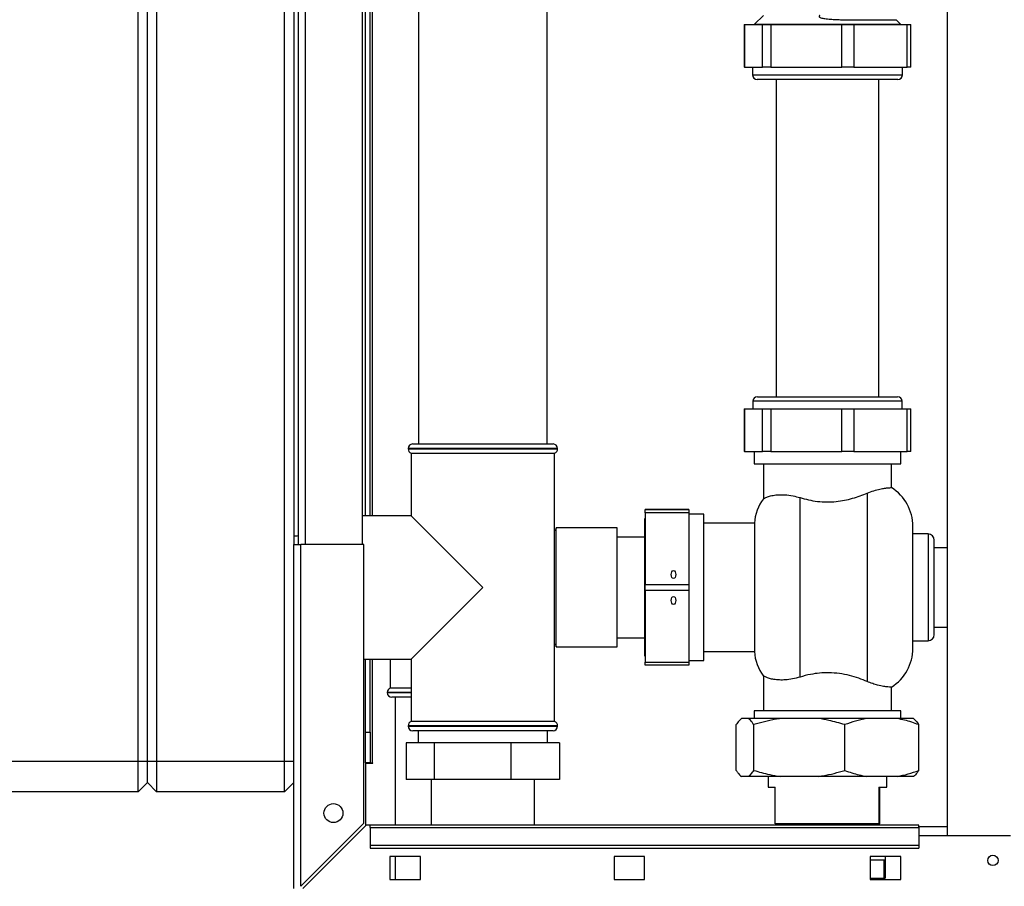
# Paper-space layout 'Blatt3' of a CAD drawing. Units: millimetres. Extents: x 0 to 4200, y 0 to 2970.
# Drawn here: x 906 to 1228, y 1481 to 1765 of the extents above; entities that cross this region are included whole.
import ezdxf

# ---------------------------------------------------------------- set-up
doc = ezdxf.new("R2010")
doc.units = ezdxf.units.MM
doc.linetypes.add('SLD-Durchgehend', pattern=[0])
doc.layers.add('SLD-0', color=7, linetype='SLD-Durchgehend', lineweight=30)

psp = doc.layouts.new('Blatt3')

# ---------------------------------------------------------------- linework, layer by layer
at = {"layer": 'SLD-0', "ltscale": 10}
for p, q in [((1209.64, 2258.06), (1209.64, 1497.06)), ((944.39, 1521.56), (944.39, 2100.56)), ((947.39, 1521.56), (947.39, 2100.56)), ((950.39, 2100.56), (950.39, 1521.56)), ((992.39, 1521.56), (992.39, 2100.56)), ((995.39, 2042.56), (995.39, 1592.56)), ((996.89, 1592.56), (996.89, 2042.56)), ((999.19, 1592.56), (999.19, 2042.56)), ((1017.89, 1592.56), (1017.89, 2042.56)), ((1018.89, 1602.06), (1018.89, 2040.89)), ((1020.39, 1602.06), (1020.39, 2040.7)), ((1021.19, 1602.06), (1021.19, 2040.7)), ((1036.29, 1930.56), (1036.29, 1625.56)), ((1078.49, 1625.56), (1078.49, 1930.56)), ((1149.39, 1766.06), (1146.47, 1763.14)), ((1143.09, 1763.06), (1143.09, 1749.06)), ((1143.09, 1763.06), (1143.21, 1763.06)), ((1143.21, 1763.06), (1143.21, 1749.06)), ((1143.21, 1763.06), (1149.06, 1763.06)), ((1146.49, 1763.17), (1146.49, 1763.06)), ((1149.06, 1749.06), (1149.06, 1763.06)), ((1149.06, 1763.06), (1151.83, 1763.06)), ((1151.83, 1763.06), (1151.83, 1749.06)), ((1151.83, 1763.06), (1175.14, 1763.06)), ((1175.14, 1749.06), (1175.14, 1763.06)), ((1175.14, 1763.06), (1179.02, 1763.06)), ((1179.02, 1763.06), (1179.02, 1749.06)), ((1179.02, 1763.06), (1196.47, 1763.06)), ((1194.3, 1763.15), (1192.88, 1764.58)), ((1194.29, 1763.06), (1194.29, 1763.22)), ((1196.47, 1749.06), (1196.47, 1763.06)), ((1196.47, 1763.06), (1197.7, 1763.06)), ((1197.7, 1749.06), (1197.7, 1763.06)), ((1143.21, 1749.06), (1143.09, 1749.06)), ((1143.21, 1749.06), (1149.06, 1749.06)), ((1145.84, 1749.06), (1145.84, 1746.56)), ((1151.83, 1749.06), (1149.06, 1749.06)), ((1151.83, 1749.06), (1175.14, 1749.06)), ((1179.02, 1749.06), (1175.14, 1749.06)), ((1179.02, 1749.06), (1196.47, 1749.06)), ((1194.94, 1746.56), (1194.94, 1749.06)), ((1197.7, 1749.06), (1196.47, 1749.06)), ((1145.84, 1746.56), (1176.32, 1746.56)), ((1175.95, 1745.06), (1147.34, 1745.06)), ((1153.54, 1745.06), (1153.54, 1641.06)), ((1193.44, 1745.06), (1175.95, 1745.06)), ((1176.32, 1746.56), (1194.94, 1746.56)), ((1187.24, 1641.06), (1187.24, 1745.06)), ((1147.39, 1641.06), (1193.39, 1641.06)), ((1143.09, 1637.06), (1143.09, 1623.06)), ((1143.09, 1637.06), (1143.21, 1637.06)), ((1143.21, 1637.06), (1143.21, 1623.06)), ((1143.21, 1637.06), (1149.06, 1637.06)), ((1145.89, 1639.56), (1145.89, 1637.06)), ((1194.89, 1639.56), (1145.89, 1639.56)), ((1149.06, 1623.06), (1149.06, 1637.06)), ((1149.06, 1637.06), (1151.83, 1637.06)), ((1151.83, 1637.06), (1151.83, 1623.06)), ((1151.83, 1637.06), (1175.14, 1637.06)), ((1175.14, 1623.06), (1175.14, 1637.06)), ((1175.14, 1637.06), (1179.02, 1637.06)), ((1179.02, 1637.06), (1179.02, 1623.06)), ((1179.02, 1637.06), (1196.47, 1637.06)), ((1194.89, 1637.06), (1194.89, 1639.56)), ((1196.47, 1623.06), (1196.47, 1637.06)), ((1196.47, 1637.06), (1197.7, 1637.06)), ((1197.7, 1623.06), (1197.7, 1637.06)), ((1032.89, 1624.06), (1032.89, 1623.98)), ((1057.39, 1624.06), (1032.89, 1624.06)), ((1032.89, 1623.98), (1057.39, 1623.98)), ((1034.39, 1625.56), (1057.39, 1625.56)), ((1057.39, 1625.56), (1080.39, 1625.56)), ((1081.89, 1624.06), (1057.39, 1624.06)), ((1057.39, 1623.98), (1081.89, 1623.98)), ((1081.89, 1623.98), (1081.89, 1624.06)), ((1033.89, 1622.56), (1033.89, 1602.06)), ((1033.89, 1622.56), (1080.89, 1622.56)), ((1080.89, 1534.56), (1080.89, 1622.56)), ((1143.21, 1623.06), (1143.09, 1623.06)), ((1143.21, 1623.06), (1149.06, 1623.06)), ((1146.39, 1623.06), (1146.39, 1619.06)), ((1151.83, 1623.06), (1149.06, 1623.06)), ((1151.83, 1623.06), (1175.14, 1623.06)), ((1179.02, 1623.06), (1175.14, 1623.06)), ((1179.02, 1623.06), (1196.47, 1623.06)), ((1194.39, 1619.06), (1194.39, 1623.06)), ((1197.7, 1623.06), (1196.47, 1623.06)), ((1146.39, 1619.06), (1194.39, 1619.06)), ((1149.39, 1619.06), (1149.39, 1607.6)), ((1191.39, 1611.25), (1191.39, 1619.06)), ((1161.39, 1549.15), (1161.39, 1607.97)), ((1183.39, 1609.43), (1183.39, 1547.69)), ((1033.89, 1602.06), (1017.89, 1602.06)), ((1057.39, 1578.56), (1033.89, 1602.06)), ((1124.89, 1604.08), (1110.59, 1604.08)), ((1110.59, 1604.08), (1110.59, 1604.04)), ((1110.59, 1604.04), (1124.89, 1604.04)), ((1110.59, 1603.04), (1110.59, 1604.04)), ((1124.89, 1603.04), (1110.59, 1603.04)), ((1110.59, 1603.04), (1110.59, 1579.52)), ((1124.89, 1604.08), (1124.89, 1604.04)), ((1124.89, 1604.04), (1124.89, 1603.04)), ((1124.89, 1603.04), (1124.89, 1579.52)), ((1129.89, 1602.56), (1124.89, 1602.56)), ((1129.89, 1554.56), (1129.89, 1602.56)), ((1110.59, 1601.11), (1110.49, 1601.11)), ((1110.49, 1556.01), (1110.49, 1601.11)), ((1146.43, 1599.56), (1129.89, 1599.56)), ((1146.43, 1599.56), (1146.43, 1557.56)), ((1198.39, 1578.56), (1198.39, 1598.56)), ((1081.39, 1598.06), (1081.21, 1597.13)), ((1101.39, 1598.06), (1081.39, 1598.06)), ((1081.39, 1560.77), (1081.39, 1598.06)), ((1101.39, 1560.77), (1101.39, 1598.06)), ((1110.49, 1595.06), (1101.39, 1595.06)), ((1203.39, 1596.06), (1198.39, 1596.06)), ((1203.39, 1596.06), (1203.39, 1578.56)), ((995.39, 1592.56), (997.69, 1592.56)), ((995.39, 1479.86), (995.39, 1592.56)), ((997.69, 1480.57), (997.69, 1592.56)), ((1018.39, 1592.56), (997.69, 1592.56)), ((1018.39, 1501.27), (1018.39, 1592.56)), ((1205.39, 1578.56), (1205.39, 1594.06)), ((1209.64, 1591.56), (1205.39, 1591.56)), ((1110.59, 1579.52), (1124.89, 1579.52)), ((1110.59, 1577.52), (1110.59, 1579.52)), ((1124.89, 1579.52), (1124.89, 1577.52)), ((1033.89, 1555.06), (1057.39, 1578.56)), ((1124.89, 1577.52), (1110.59, 1577.52)), ((1110.59, 1577.52), (1110.59, 1554.04)), ((1124.89, 1577.52), (1124.89, 1554.04)), ((1198.39, 1558.56), (1198.39, 1578.56)), ((1203.39, 1578.56), (1203.39, 1561.06)), ((1205.39, 1563.06), (1205.39, 1578.56)), ((1205.39, 1565.56), (1209.64, 1565.56)), ((1081.21, 1560), (1081.39, 1559.06)), ((1081.39, 1559.06), (1081.39, 1560.77)), ((1101.39, 1562.06), (1110.49, 1562.06)), ((1101.39, 1559.06), (1101.39, 1560.77)), ((1198.39, 1561.06), (1203.39, 1561.06)), ((1081.39, 1559.06), (1101.39, 1559.06)), ((1129.89, 1557.56), (1146.43, 1557.56)), ((1018.39, 1555.06), (1033.89, 1555.06)), ((1018.89, 1531.06), (1018.89, 1555.06)), ((1020.39, 1531.06), (1020.39, 1555.06)), ((1021.19, 1521.06), (1021.19, 1555.06)), ((1027.04, 1555.06), (1027.04, 1545.56)), ((1033.89, 1555.06), (1033.89, 1534.56)), ((1110.49, 1556.01), (1110.59, 1556.01)), ((1110.59, 1554.04), (1124.89, 1554.04)), ((1110.59, 1553.04), (1110.59, 1554.04)), ((1124.89, 1553.04), (1110.59, 1553.04)), ((1124.89, 1554.56), (1129.89, 1554.56)), ((1124.89, 1554.04), (1124.89, 1553.04)), ((1149.39, 1549.52), (1149.39, 1538.06)), ((1026.04, 1544.15), (1026.04, 1544.06)), ((1033.89, 1544.15), (1026.04, 1544.15)), ((1026.04, 1544.06), (1033.89, 1544.06)), ((1033.89, 1545.56), (1027.04, 1545.56)), ((1191.39, 1538.06), (1191.39, 1545.87)), ((1033.89, 1542.56), (1027.54, 1542.56)), ((1028.59, 1542.56), (1028.59, 1500.56)), ((1146.39, 1538.06), (1146.39, 1535.56)), ((1170.39, 1538.06), (1146.39, 1538.06)), ((1194.39, 1538.06), (1170.39, 1538.06)), ((1194.39, 1535.56), (1194.39, 1538.06)), ((1057.39, 1534.56), (1033.89, 1534.56)), ((1080.89, 1534.56), (1057.39, 1534.56)), ((1140.49, 1518.56), (1140.49, 1533.56)), ((1144.53, 1535.56), (1142.15, 1535.56)), ((1154.9, 1535.56), (1144.53, 1535.56)), ((1146.2, 1518.56), (1146.2, 1533.56)), ((1167.4, 1535.56), (1154.9, 1535.56)), ((1183.14, 1535.56), (1167.4, 1535.56)), ((1176.1, 1518.56), (1176.1, 1533.56)), ((1193.26, 1535.56), (1183.14, 1535.56)), ((1198.64, 1535.56), (1193.26, 1535.56)), ((1200.3, 1518.56), (1200.3, 1533.56)), ((1018.89, 1531.06), (1020.39, 1531.06)), ((1018.89, 1521.06), (1018.89, 1531.06)), ((1020.39, 1531.06), (1020.39, 1521.06)), ((1032.89, 1533.15), (1032.89, 1533.06)), ((1081.89, 1533.15), (1032.89, 1533.15)), ((1032.89, 1533.06), (1057.39, 1533.06)), ((1057.39, 1531.56), (1034.39, 1531.56)), ((1036.19, 1531.56), (1036.19, 1527.56)), ((1057.39, 1533.06), (1081.89, 1533.06)), ((1080.39, 1531.56), (1057.39, 1531.56)), ((1078.59, 1527.56), (1078.59, 1531.56)), ((1081.89, 1533.06), (1081.89, 1533.15)), ((1032.29, 1527.56), (1032.29, 1515.56)), ((1041.47, 1527.56), (1032.29, 1527.56)), ((1041.47, 1527.56), (1041.47, 1515.56)), ((1066.58, 1527.56), (1041.47, 1527.56)), ((1066.58, 1527.56), (1066.58, 1515.56)), ((1082.5, 1527.56), (1066.58, 1527.56)), ((1082.5, 1527.56), (1082.5, 1515.56)), ((902.39, 1521.56), (944.39, 1521.56)), ((944.39, 1511.56), (944.39, 1521.56)), ((944.39, 1521.56), (947.39, 1521.56)), ((947.39, 1521.56), (950.39, 1521.56)), ((947.39, 1514.56), (947.39, 1521.56)), ((950.39, 1521.56), (992.39, 1521.56)), ((950.39, 1521.56), (950.39, 1511.56)), ((992.39, 1511.56), (992.39, 1521.56)), ((992.39, 1521.56), (995.39, 1521.56)), ((1020.39, 1521.06), (1018.89, 1521.06)), ((1018.89, 1520.91), (1018.89, 1500.36)), ((1018.89, 1520.91), (1021.34, 1520.91)), ((1020.39, 1521.06), (1021.19, 1521.06)), ((1021.34, 1521.06), (1021.19, 1521.06)), ((1021.34, 1520.91), (1021.34, 1521.06)), ((944.39, 1511.56), (947.39, 1514.56)), ((947.39, 1514.56), (950.39, 1511.56)), ((992.39, 1511.56), (995.39, 1514.56)), ((1041.47, 1515.56), (1032.29, 1515.56)), ((1040.49, 1515.56), (1040.49, 1500.56)), ((1066.58, 1515.56), (1041.47, 1515.56)), ((1082.5, 1515.56), (1066.58, 1515.56)), ((1074.29, 1500.56), (1074.29, 1515.56)), ((1144.53, 1516.56), (1142.15, 1516.56)), ((1154.9, 1516.56), (1144.53, 1516.56)), ((1150.89, 1516.56), (1150.89, 1513.06)), ((1167.4, 1516.56), (1154.9, 1516.56)), ((1183.14, 1516.56), (1167.4, 1516.56)), ((1193.26, 1516.56), (1183.14, 1516.56)), ((1189.89, 1513.06), (1189.89, 1516.56)), ((1198.64, 1516.56), (1193.26, 1516.56)), ((944.39, 1511.56), (902.39, 1511.56)), ((992.39, 1511.56), (950.39, 1511.56)), ((1150.89, 1513.06), (1153.26, 1513.06)), ((1153.26, 1501.06), (1153.26, 1513.06)), ((1187.26, 1513.06), (1189.89, 1513.06)), ((1187.26, 1513.06), (1187.26, 1501.06)), ((1187.53, 1501.06), (1187.53, 1513.06)), ((1018.39, 1501.27), (997.69, 1480.57)), ((998.4, 1479.86), (1019.1, 1500.56)), ((1020.39, 1500.56), (1019.1, 1500.56)), ((1200.39, 1500.56), (1020.39, 1500.56)), ((1020.39, 1499.89), (1020.39, 1500.56)), ((1020.39, 1499.89), (1200.39, 1499.89)), ((1020.39, 1499.89), (1020.39, 1494.09)), ((1187.26, 1501.06), (1153.26, 1501.06)), ((1153.59, 1501.06), (1153.59, 1500.56)), ((1187.19, 1500.56), (1187.19, 1501.06)), ((1187.53, 1501.06), (1187.26, 1501.06)), ((1200.39, 1499.89), (1200.39, 1500.56)), ((1209.64, 1500.06), (1200.39, 1500.06)), ((1200.39, 1499.89), (1200.39, 1494.09)), ((1230.39, 1497.06), (1200.39, 1497.06)), ((1020.39, 1494.09), (1200.39, 1494.09)), ((1020.39, 1494.09), (1020.39, 1493.03)), ((1020.39, 1493.03), (1200.39, 1493.03)), ((1200.39, 1494.09), (1200.39, 1493.03)), ((1036.89, 1490.31), (1026.89, 1490.31)), ((1026.89, 1490.31), (1026.89, 1482.81)), ((1028.59, 1490.31), (1028.59, 1482.81)), ((1036.89, 1482.81), (1036.89, 1490.31)), ((1100.39, 1490.31), (1100.39, 1482.81)), ((1110.39, 1490.31), (1100.39, 1490.31)), ((1110.39, 1482.81), (1110.39, 1490.31)), ((1194.39, 1490.31), (1184.39, 1490.31)), ((1184.39, 1490.31), (1184.39, 1482.81)), ((1184.39, 1489.26), (1189.02, 1489.26)), ((1189.02, 1483.26), (1189.02, 1489.26)), ((1189.02, 1489.26), (1189.34, 1489.26)), ((1189.34, 1489.26), (1189.39, 1489.26)), ((1189.34, 1489.26), (1189.34, 1483.26)), ((1189.39, 1489.26), (1189.39, 1490.31)), ((1194.39, 1482.81), (1194.39, 1490.31)), ((1026.89, 1482.81), (1036.89, 1482.81)), ((1100.39, 1482.81), (1110.39, 1482.81)), ((1184.39, 1483.26), (1189.02, 1483.26)), ((1184.39, 1482.81), (1194.39, 1482.81)), ((1185.39, 1482.81), (1185.39, 1483.26)), ((1189.02, 1483.26), (1189.34, 1483.26))]:
    psp.add_line(p, q, dxfattribs=at)
at = {"layer": 'SLD-0', "ltscale": 100}
for centre, radius in [((1008.39, 1504.56), 3.1), ((1224.64, 1489.06), 1.7)]:
    psp.add_circle(centre, radius, dxfattribs=at)
for centre, radius, start, end in [((1147.34, 1746.56), 1.5, 180, 270), ((1193.44, 1746.56), 1.5, 270, 0), ((1147.39, 1639.56), 1.5, 90, 180), ((1193.39, 1639.56), 1.5, 0, 90), ((1034.39, 1624.06), 1.5, 90, 180), ((1034.39, 1623.98), 1.5, 180, 250.5288), ((1080.39, 1624.06), 1.5, 0, 90), ((1080.39, 1623.98), 1.5, 289.4712, 0), ((1183.39, 1598.56), 15, 0, 57.7637), ((1161.39, 1598.56), 15, 142.8599, 176.1774), ((997.35, 1580.41), 15, 91.7367, 97.4873), ((1079.89, 1596.41), 1.5, 28.3752, 48.1897), ((1203.39, 1594.06), 2, 0, 90), ((1203.39, 1563.06), 2, 270, 0), ((1079.89, 1560.71), 1.5, 311.8103, 331.6248), ((1161.39, 1558.56), 15, 183.8226, 217.1412), ((1183.39, 1558.56), 15, 302.2289, 0), ((1027.54, 1544.15), 1.5, 109.4712, 180), ((1027.54, 1544.06), 1.5, 180, 270), ((1034.39, 1533.15), 1.5, 109.4712, 180), ((1080.39, 1533.15), 1.5, 0, 70.5288), ((1034.39, 1533.06), 1.5, 180, 270), ((1080.39, 1533.06), 1.5, 270, 0)]:
    psp.add_arc(centre, radius, start, end, dxfattribs=at)
for centre, ratio in [((1119.89, 1582.76), 0.576908), ((1119.89, 1574.29), 0.577794)]:
    psp.add_ellipse(centre, major_axis=(0, 1.3), ratio=ratio, dxfattribs=at)
at = {"layer": 'SLD-0', "ltscale": 10}
for points, knots in [([(1167.84, 1766.06), (1167.8, 1766.03), (1167.72, 1765.96), (1167.65, 1765.84), (1167.62, 1765.73), (1167.64, 1765.62), (1167.71, 1765.52), (1167.9, 1765.37), (1168.48, 1765.14), (1169.37, 1764.99), (1170.47, 1764.86), (1171.62, 1764.77), (1173.03, 1764.69), (1174.73, 1764.64), (1176.92, 1764.59), (1179.74, 1764.57), (1181.73, 1764.56), (1182.85, 1764.56)], [0, 0, 0, 0, 0.01119, 0.021024, 0.029964, 0.03877, 0.048845, 0.060393, 0.089931, 0.169164, 0.22358, 0.288192, 0.373228, 0.474317, 0.591514, 0.769813, 1, 1, 1, 1]), ([(1146.56, 1763.16), (1146.54, 1763.16), (1146.47, 1763.16), (1146.95, 1763.16), (1147.76, 1763.16), (1148.17, 1763.16)], [0, 0, 0, 0, 0.148103, 0.574051, 1, 1, 1, 1]), ([(1169.25, 1763.16), (1170.53, 1763.16), (1173.09, 1763.16), (1176.87, 1763.16), (1180.48, 1763.16), (1183.83, 1763.16), (1186.84, 1763.16), (1189.42, 1763.16), (1191.51, 1763.16), (1193.08, 1763.16), (1193.99, 1763.16), (1194.38, 1763.16), (1194.28, 1763.16), (1194.27, 1763.16)], [0, 0, 0, 0, 0.099179, 0.198358, 0.297537, 0.396715, 0.495894, 0.595073, 0.694252, 0.793431, 0.89261, 0.991788, 1, 1, 1, 1]), ([(1182.85, 1764.56), (1183.62, 1764.56), (1185.17, 1764.56), (1187.2, 1764.56), (1188.97, 1764.56), (1190.44, 1764.56), (1191.6, 1764.56), (1192.39, 1764.56), (1192.84, 1764.56), (1192.85, 1764.56), (1192.86, 1764.56)], [0, 0, 0, 0, 0.129082, 0.258165, 0.387247, 0.51633, 0.645412, 0.774494, 0.903577, 1, 1, 1, 1]), ([(1183.39, 1609.43), (1184.14, 1609.72), (1185.66, 1610.31), (1187.6, 1610.81), (1189.22, 1611.1), (1190.43, 1611.22), (1191.24, 1611.25), (1191.34, 1611.25), (1191.39, 1611.25)], [0, 0, 0, 0, 0.160606, 0.326035, 0.486557, 0.651116, 0.823918, 1, 1, 1, 1]), ([(1149.46, 1607.6), (1149.44, 1607.59), (1149.36, 1607.55), (1149.77, 1607.79), (1150.64, 1608.2), (1152.04, 1608.65), (1153.94, 1608.94), (1156.32, 1608.96), (1158.86, 1608.66), (1160.64, 1608.18), (1161.39, 1607.97)], [0, 0, 0, 0, 0.045549, 0.178902, 0.315867, 0.455401, 0.598687, 0.741461, 0.889762, 1, 1, 1, 1]), ([(1161.39, 1607.97), (1162.3, 1607.72), (1164.12, 1607.2), (1167.08, 1606.7), (1170.14, 1606.51), (1173.15, 1606.65), (1176, 1607.08), (1178.65, 1607.72), (1181.15, 1608.53), (1182.65, 1609.13), (1183.39, 1609.43)], [0, 0, 0, 0, 0.128451, 0.256796, 0.385875, 0.514947, 0.635022, 0.755179, 0.877567, 1, 1, 1, 1]), ([(1183.39, 1547.69), (1182.5, 1548.05), (1180.71, 1548.77), (1177.63, 1549.7), (1174.32, 1550.35), (1170.98, 1550.62), (1167.79, 1550.49), (1164.57, 1550.04), (1162.53, 1549.47), (1161.39, 1549.15)], [0, 0, 0, 0, 0.145894, 0.291686, 0.438737, 0.58563, 0.712799, 0.840036, 1, 1, 1, 1]), ([(1161.39, 1549.15), (1160.57, 1548.93), (1158.9, 1548.48), (1156.61, 1548.2), (1154.54, 1548.16), (1152.75, 1548.34), (1151.27, 1548.7), (1150.15, 1549.14), (1149.47, 1549.51), (1149.46, 1549.52), (1149.46, 1549.52)], [0, 0, 0, 0, 0.119711, 0.243032, 0.362687, 0.485347, 0.614762, 0.747082, 0.893776, 1, 1, 1, 1]), ([(1191.39, 1545.87), (1191.39, 1545.87), (1191.48, 1545.87), (1191.15, 1545.87), (1190.33, 1545.91), (1188.86, 1546.07), (1187.1, 1546.43), (1185.23, 1546.97), (1184.01, 1547.45), (1183.39, 1547.69)], [0, 0, 0, 0, 0.000949, 0.182731, 0.369767, 0.551497, 0.7391, 0.868322, 1, 1, 1, 1]), ([(1142.15, 1535.56), (1141.87, 1535.31), (1141.31, 1534.82), (1140.76, 1533.98), (1140.49, 1533.56)], [0, 0, 0, 0, 0.49856, 1, 1, 1, 1]), ([(1146.2, 1533.56), (1146.02, 1533.84), (1145.47, 1534.69), (1144.91, 1535.21), (1144.53, 1535.56)], [0, 0, 0, 0, 0.327834, 1, 1, 1, 1]), ([(1154.9, 1535.56), (1154.37, 1535.48), (1151.43, 1535.03), (1148.56, 1534.22), (1146.2, 1533.56)], [0, 0, 0, 0, 0.178304, 1, 1, 1, 1]), ([(1176.1, 1533.56), (1174.37, 1534.06), (1171.5, 1534.89), (1168.56, 1535.37), (1167.4, 1535.56)], [0, 0, 0, 0, 0.60547, 1, 1, 1, 1]), ([(1183.14, 1535.56), (1181.96, 1535.31), (1179.58, 1534.82), (1177.27, 1533.98), (1176.1, 1533.56)], [0, 0, 0, 0, 0.4985605, 1, 1, 1, 1]), ([(1200.3, 1533.56), (1199.54, 1533.84), (1197.23, 1534.69), (1194.85, 1535.21), (1193.26, 1535.56)], [0, 0, 0, 0, 0.327834, 1, 1, 1, 1]), ([(1198.64, 1535.56), (1198.92, 1535.31), (1199.48, 1534.82), (1200.03, 1533.98), (1200.3, 1533.56)], [0, 0, 0, 0, 0.49856, 1, 1, 1, 1]), ([(1140.49, 1518.56), (1140.66, 1518.28), (1141.21, 1517.43), (1141.77, 1516.91), (1142.15, 1516.56)], [0, 0, 0, 0, 0.327834, 1, 1, 1, 1]), ([(1144.53, 1516.56), (1144.81, 1516.81), (1145.37, 1517.31), (1145.92, 1518.14), (1146.2, 1518.56)], [0, 0, 0, 0, 0.49856, 1, 1, 1, 1]), ([(1146.2, 1518.56), (1147.93, 1518.06), (1150.8, 1517.24), (1153.74, 1516.75), (1154.9, 1516.56)], [0, 0, 0, 0, 0.60547, 1, 1, 1, 1]), ([(1167.4, 1516.56), (1167.93, 1516.64), (1170.87, 1517.09), (1173.74, 1517.9), (1176.1, 1518.56)], [0, 0, 0, 0, 0.178304, 1, 1, 1, 1]), ([(1176.1, 1518.56), (1176.86, 1518.28), (1179.18, 1517.43), (1181.55, 1516.91), (1183.14, 1516.56)], [0, 0, 0, 0, 0.327834, 1, 1, 1, 1]), ([(1193.26, 1516.56), (1194.44, 1516.81), (1196.82, 1517.31), (1199.14, 1518.14), (1200.3, 1518.56)], [0, 0, 0, 0, 0.4985605, 1, 1, 1, 1]), ([(1200.3, 1518.56), (1200.12, 1518.28), (1199.57, 1517.43), (1199.01, 1516.91), (1198.64, 1516.56)], [0, 0, 0, 0, 0.327834, 1, 1, 1, 1])]:
    psp.add_open_spline(points, degree=3, knots=knots, dxfattribs=at)
psp.add_open_spline([(1148.17, 1763.16), (1148.63, 1763.16), (1149.56, 1763.16), (1151.5, 1763.16), (1153.8, 1763.16), (1156.44, 1763.16), (1159.37, 1763.16), (1162.52, 1763.16), (1165.84, 1763.16), (1168.11, 1763.16), (1169.25, 1763.16)], degree=3, dxfattribs=at)

doc.saveas('drawing.dxf')
